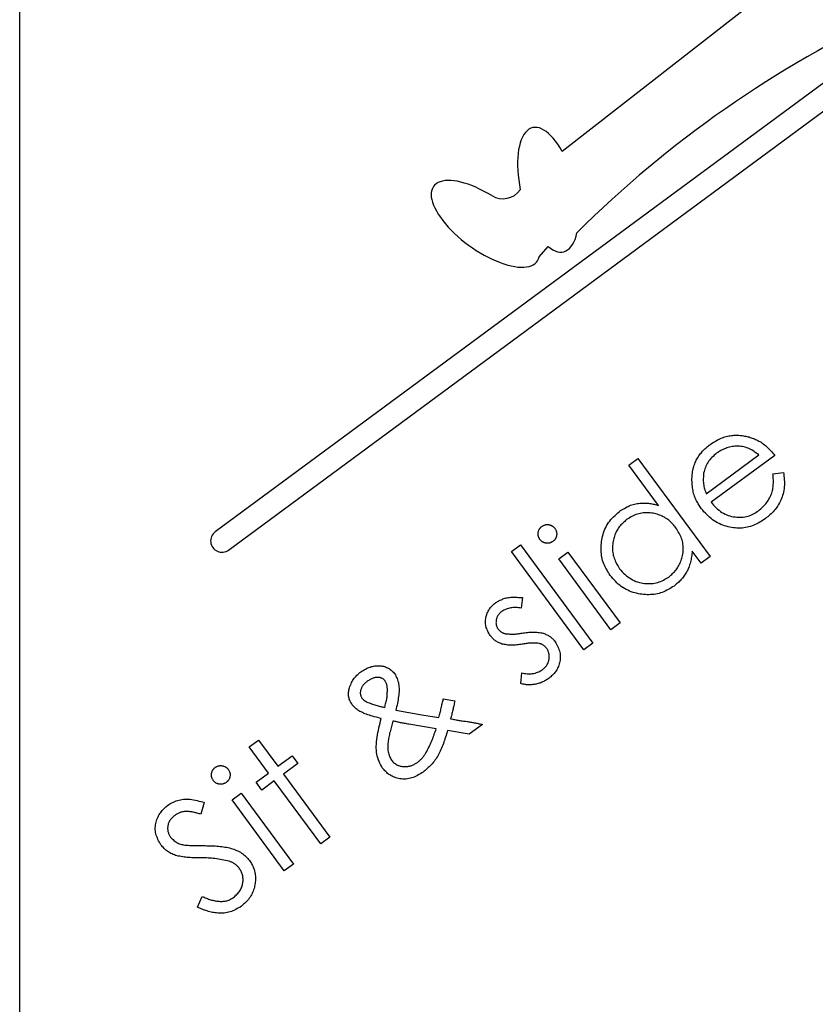
# Model space of a CAD drawing. Extents: x -9730 to 3363, y -2296 to 2168.
# Drawn here: x -424 to -283, y 1296 to 1470 of the extents above; entities that cross this region are included whole.
import ezdxf

# ---------------------------------------------------------------- set-up
doc = ezdxf.new("R2010")
doc.units = 0

msp = doc.modelspace()

# ---------------------------------------------------------------- linework, layer by layer
at = {"color": 7, "linetype": 'Continuous'}
for p, q in [((-193.65, 1523.72), (-389.45, 1379.23)), ((-387.08, 1376.01), (-191.28, 1520.5)), ((-424.08, 817.13), (-424.08, 1492.12)), ((-283.19, 1481.55), (-327.98, 1446.59)), ((-332.07, 1427.95), (-330.49, 1429.8)), ((-316.19, 1391.05), (-314.6, 1392.22)), ((-314.6, 1392.22), (-301.78, 1374.84)), ((-302.48, 1385.97), (-293.14, 1392.86)), ((-290.34, 1392.77), (-301.61, 1384.46)), ((-310.92, 1383.9), (-316.19, 1391.05)), ((-290.65, 1389.48), (-288.77, 1389.76)), ((-336.97, 1375.72), (-335.36, 1376.91)), ((-335.36, 1376.91), (-322.54, 1359.53)), ((-324.15, 1358.34), (-336.97, 1375.72)), ((-328.6, 1374.43), (-326.97, 1375.62)), ((-326.97, 1375.62), (-317.73, 1363.08)), ((-303.37, 1373.66), (-304.96, 1375.82)), ((-301.78, 1374.84), (-303.37, 1373.66)), ((-319.35, 1361.88), (-328.6, 1374.43)), ((-335.01, 1367.57), (-335.26, 1365.73)), ((-317.73, 1363.08), (-319.35, 1361.88)), ((-322.54, 1359.53), (-324.15, 1358.34)), ((-335.33, 1352.34), (-335.16, 1354.24)), ((-349.06, 1349.63), (-347.01, 1349.26)), ((-357.44, 1347.62), (-352.88, 1346.81)), ((-352.88, 1346.81), (-349.82, 1346.35)), ((-350.31, 1344.35), (-355.18, 1345.14)), ((-342.08, 1345.1), (-344.44, 1343.36)), ((-344.44, 1343.36), (-348.29, 1344.02)), ((-383.44, 1341.14), (-381.81, 1342.34)), ((-381.81, 1342.34), (-378.38, 1337.69)), ((-380.01, 1336.49), (-383.44, 1341.14)), ((-378.38, 1337.69), (-375.82, 1339.57)), ((-374.8, 1338.19), (-377.36, 1336.3)), ((-375.82, 1339.57), (-374.8, 1338.19)), ((-382.21, 1334.87), (-380.01, 1336.49)), ((-377.36, 1336.3), (-369.14, 1325.14)), ((-381.19, 1333.48), (-382.21, 1334.87)), ((-378.99, 1335.1), (-381.19, 1333.48)), ((-370.76, 1323.94), (-378.99, 1335.1)), ((-386.46, 1331.73), (-384.84, 1332.92)), ((-384.84, 1332.92), (-375.59, 1320.38)), ((-391.38, 1331.28), (-391.99, 1329.2)), ((-377.21, 1319.19), (-386.46, 1331.73)), ((-369.14, 1325.14), (-370.76, 1323.94)), ((-375.59, 1320.38), (-377.21, 1319.19)), ((-392.58, 1312.72), (-391.78, 1314.65))]:
    msp.add_line(p, q, dxfattribs=at)
for points in [[(-301.8, 1394.7), (-301.58, 1394.84), (-301.37, 1394.97), (-301.15, 1395.11), (-300.94, 1395.24), (-300.72, 1395.37), (-300.5, 1395.5), (-300.28, 1395.61), (-300.06, 1395.72), (-299.83, 1395.81), (-299.61, 1395.9), (-299.38, 1395.98), (-299.15, 1396.05), (-298.92, 1396.11), (-298.69, 1396.17), (-298.46, 1396.21), (-298.24, 1396.25), (-298.01, 1396.29), (-297.79, 1396.31), (-297.57, 1396.33), (-297.35, 1396.34), (-297.13, 1396.35), (-296.91, 1396.34), (-296.7, 1396.34), (-296.49, 1396.32), (-296.28, 1396.3), (-296.08, 1396.27), (-295.88, 1396.24), (-295.67, 1396.2), (-295.48, 1396.16), (-295.28, 1396.12), (-295.08, 1396.08), (-294.88, 1396.04)], [(-294.88, 1396.04), (-294.7, 1395.97), (-294.51, 1395.9), (-294.32, 1395.84), (-294.13, 1395.76), (-293.94, 1395.69), (-293.74, 1395.61), (-293.55, 1395.52), (-293.36, 1395.42), (-293.16, 1395.32), (-292.97, 1395.21), (-292.77, 1395.09), (-292.57, 1394.96), (-292.38, 1394.82), (-292.18, 1394.67), (-291.99, 1394.52), (-291.8, 1394.35), (-291.61, 1394.17), (-291.42, 1393.99), (-291.24, 1393.79), (-291.06, 1393.6), (-290.88, 1393.39), (-290.7, 1393.19), (-290.52, 1392.98), (-290.34, 1392.77)], [(-305.01, 1388.66), (-304.99, 1388.91), (-304.97, 1389.15), (-304.94, 1389.4), (-304.91, 1389.64), (-304.88, 1389.89), (-304.84, 1390.13), (-304.79, 1390.36), (-304.73, 1390.6), (-304.67, 1390.83), (-304.6, 1391.05), (-304.52, 1391.27), (-304.43, 1391.49), (-304.33, 1391.7), (-304.23, 1391.9), (-304.13, 1392.1), (-304.02, 1392.29), (-303.9, 1392.48), (-303.78, 1392.67), (-303.66, 1392.85), (-303.53, 1393.02), (-303.4, 1393.18), (-303.26, 1393.34), (-303.13, 1393.5), (-302.99, 1393.65), (-302.84, 1393.79), (-302.7, 1393.93), (-302.55, 1394.07), (-302.4, 1394.2), (-302.25, 1394.32), (-302.1, 1394.45), (-301.95, 1394.57), (-301.8, 1394.7)], [(-293.14, 1392.86), (-293.37, 1393.03), (-293.61, 1393.19), (-293.84, 1393.36), (-294.07, 1393.52), (-294.31, 1393.67), (-294.55, 1393.8), (-294.8, 1393.93), (-295.05, 1394.04), (-295.3, 1394.14), (-295.56, 1394.21), (-295.82, 1394.28), (-296.08, 1394.33), (-296.34, 1394.36), (-296.61, 1394.38), (-296.87, 1394.39), (-297.13, 1394.39), (-297.38, 1394.38), (-297.63, 1394.36), (-297.88, 1394.32), (-298.12, 1394.28), (-298.36, 1394.23), (-298.59, 1394.17), (-298.81, 1394.1), (-299.03, 1394.02), (-299.25, 1393.93), (-299.46, 1393.84), (-299.66, 1393.73), (-299.86, 1393.63), (-300.06, 1393.52), (-300.25, 1393.4), (-300.44, 1393.29), (-300.63, 1393.17)], [(-300.63, 1393.17), (-300.85, 1392.98), (-301.06, 1392.79), (-301.26, 1392.6), (-301.46, 1392.4), (-301.66, 1392.2), (-301.84, 1392), (-302, 1391.79), (-302.15, 1391.57), (-302.29, 1391.35), (-302.41, 1391.12), (-302.52, 1390.88), (-302.61, 1390.64), (-302.7, 1390.39), (-302.78, 1390.15), (-302.85, 1389.9), (-302.93, 1389.65)], [(-303.34, 1383.33), (-303.45, 1383.49), (-303.56, 1383.66), (-303.67, 1383.83), (-303.78, 1384), (-303.88, 1384.18), (-303.99, 1384.36), (-304.09, 1384.54), (-304.19, 1384.73), (-304.29, 1384.93), (-304.38, 1385.14), (-304.47, 1385.35), (-304.55, 1385.57), (-304.63, 1385.8), (-304.7, 1386.03), (-304.76, 1386.27), (-304.81, 1386.52), (-304.86, 1386.77), (-304.89, 1387.03), (-304.92, 1387.29), (-304.95, 1387.56), (-304.97, 1387.83), (-304.99, 1388.11), (-305, 1388.38), (-305.01, 1388.66)], [(-302.93, 1389.65), (-302.95, 1389.4), (-302.96, 1389.16), (-302.98, 1388.91), (-302.99, 1388.67), (-302.99, 1388.43), (-302.99, 1388.19), (-302.97, 1387.96), (-302.95, 1387.72), (-302.92, 1387.5), (-302.87, 1387.27), (-302.82, 1387.05), (-302.76, 1386.83), (-302.7, 1386.61), (-302.63, 1386.4), (-302.56, 1386.18), (-302.48, 1385.97)], [(-293.21, 1382.95), (-293.02, 1383.12), (-292.83, 1383.3), (-292.64, 1383.47), (-292.45, 1383.65), (-292.27, 1383.83), (-292.1, 1384.01), (-291.93, 1384.2), (-291.77, 1384.39), (-291.63, 1384.59), (-291.49, 1384.8), (-291.36, 1385), (-291.24, 1385.22), (-291.13, 1385.43), (-291.04, 1385.65), (-290.95, 1385.87), (-290.87, 1386.09), (-290.81, 1386.31), (-290.75, 1386.53), (-290.7, 1386.75), (-290.66, 1386.97), (-290.63, 1387.18), (-290.61, 1387.4), (-290.59, 1387.62), (-290.58, 1387.83), (-290.58, 1388.04), (-290.58, 1388.25), (-290.58, 1388.46), (-290.59, 1388.66), (-290.6, 1388.87), (-290.62, 1389.07), (-290.63, 1389.27), (-290.65, 1389.48)], [(-288.77, 1389.76), (-288.73, 1389.44), (-288.7, 1389.11), (-288.67, 1388.79), (-288.64, 1388.47), (-288.63, 1388.15), (-288.62, 1387.83), (-288.63, 1387.51), (-288.64, 1387.2), (-288.68, 1386.89), (-288.72, 1386.58), (-288.78, 1386.28), (-288.86, 1385.99), (-288.94, 1385.69), (-289.04, 1385.41), (-289.14, 1385.13), (-289.26, 1384.86), (-289.38, 1384.6), (-289.51, 1384.34), (-289.65, 1384.09), (-289.8, 1383.85), (-289.95, 1383.62), (-290.11, 1383.4), (-290.28, 1383.18), (-290.45, 1382.98), (-290.63, 1382.78), (-290.81, 1382.6), (-291, 1382.42), (-291.19, 1382.24), (-291.39, 1382.07), (-291.58, 1381.9), (-291.78, 1381.74), (-291.98, 1381.58)], [(-317.85, 1382.85), (-317.64, 1382.99), (-317.42, 1383.12), (-317.2, 1383.26), (-316.98, 1383.39), (-316.77, 1383.51), (-316.54, 1383.63), (-316.32, 1383.74), (-316.1, 1383.84), (-315.87, 1383.93), (-315.64, 1384.01), (-315.41, 1384.08), (-315.18, 1384.14), (-314.95, 1384.19), (-314.72, 1384.23), (-314.49, 1384.26), (-314.26, 1384.29), (-314.03, 1384.31), (-313.8, 1384.32), (-313.58, 1384.33), (-313.36, 1384.33), (-313.14, 1384.32), (-312.93, 1384.31), (-312.72, 1384.29), (-312.51, 1384.26), (-312.3, 1384.23), (-312.1, 1384.19), (-311.9, 1384.15), (-311.7, 1384.11), (-311.5, 1384.06), (-311.31, 1384.01), (-311.11, 1383.95), (-310.92, 1383.9)], [(-291.98, 1381.58), (-292.23, 1381.41), (-292.49, 1381.25), (-292.74, 1381.09), (-293, 1380.94), (-293.26, 1380.79), (-293.52, 1380.65), (-293.79, 1380.51), (-294.06, 1380.39), (-294.34, 1380.28), (-294.62, 1380.19), (-294.91, 1380.1), (-295.21, 1380.03), (-295.51, 1379.97), (-295.81, 1379.93), (-296.11, 1379.89), (-296.42, 1379.88), (-296.73, 1379.87), (-297.04, 1379.89), (-297.35, 1379.91), (-297.67, 1379.95), (-297.98, 1380), (-298.3, 1380.06), (-298.61, 1380.14), (-298.93, 1380.22), (-299.24, 1380.32), (-299.56, 1380.43), (-299.87, 1380.55), (-300.18, 1380.69), (-300.48, 1380.84), (-300.77, 1381), (-301.06, 1381.18), (-301.34, 1381.37), (-301.61, 1381.58), (-301.88, 1381.81), (-302.13, 1382.04), (-302.38, 1382.29), (-302.62, 1382.54), (-302.87, 1382.8), (-303.1, 1383.06), (-303.34, 1383.33)], [(-301.61, 1384.46), (-301.39, 1384.21), (-301.16, 1383.96), (-300.93, 1383.72), (-300.69, 1383.49), (-300.45, 1383.27), (-300.21, 1383.06), (-299.95, 1382.86), (-299.69, 1382.68), (-299.42, 1382.52), (-299.14, 1382.37), (-298.85, 1382.25), (-298.56, 1382.14), (-298.27, 1382.04), (-297.97, 1381.97), (-297.67, 1381.91), (-297.37, 1381.86), (-297.07, 1381.83), (-296.78, 1381.81), (-296.48, 1381.81), (-296.2, 1381.82), (-295.91, 1381.84), (-295.64, 1381.89), (-295.37, 1381.94), (-295.1, 1382.01), (-294.85, 1382.09), (-294.6, 1382.19), (-294.36, 1382.3), (-294.12, 1382.42), (-293.89, 1382.55), (-293.66, 1382.68), (-293.44, 1382.81), (-293.21, 1382.95)], [(-319.49, 1371.51), (-319.65, 1371.76), (-319.81, 1372.02), (-319.96, 1372.27), (-320.11, 1372.53), (-320.26, 1372.79), (-320.39, 1373.05), (-320.51, 1373.32), (-320.63, 1373.59), (-320.73, 1373.87), (-320.82, 1374.15), (-320.89, 1374.44), (-320.95, 1374.73), (-321, 1375.03), (-321.04, 1375.33), (-321.07, 1375.63), (-321.09, 1375.94), (-321.1, 1376.24), (-321.09, 1376.55), (-321.08, 1376.86), (-321.05, 1377.17), (-321.01, 1377.49), (-320.96, 1377.8), (-320.9, 1378.12), (-320.83, 1378.43), (-320.75, 1378.75), (-320.65, 1379.06), (-320.54, 1379.38), (-320.42, 1379.69), (-320.28, 1379.99), (-320.13, 1380.29), (-319.96, 1380.58), (-319.78, 1380.86), (-319.57, 1381.13), (-319.36, 1381.4), (-319.13, 1381.65), (-318.88, 1381.9), (-318.63, 1382.14), (-318.38, 1382.38), (-318.12, 1382.61), (-317.85, 1382.85)], [(-307.85, 1379.94), (-307.99, 1380.12), (-308.14, 1380.3), (-308.3, 1380.47), (-308.45, 1380.64), (-308.61, 1380.81), (-308.77, 1380.97), (-308.94, 1381.13), (-309.11, 1381.28), (-309.29, 1381.42), (-309.48, 1381.55), (-309.67, 1381.68), (-309.87, 1381.8), (-310.08, 1381.91), (-310.29, 1382.01), (-310.5, 1382.11), (-310.72, 1382.19), (-310.95, 1382.27), (-311.18, 1382.34), (-311.41, 1382.41), (-311.65, 1382.46), (-311.89, 1382.51), (-312.13, 1382.55), (-312.38, 1382.58), (-312.63, 1382.6), (-312.88, 1382.61), (-313.14, 1382.61), (-313.39, 1382.6), (-313.65, 1382.58), (-313.91, 1382.55), (-314.16, 1382.5), (-314.42, 1382.44), (-314.67, 1382.37), (-314.92, 1382.28), (-315.16, 1382.18), (-315.4, 1382.06), (-315.64, 1381.94), (-315.87, 1381.81), (-316.11, 1381.67), (-316.34, 1381.53), (-316.58, 1381.39)], [(-331.93, 1377.87), (-331.98, 1377.95), (-332.02, 1378.03), (-332.07, 1378.11), (-332.11, 1378.19), (-332.14, 1378.28), (-332.18, 1378.36), (-332.21, 1378.44), (-332.23, 1378.52), (-332.25, 1378.61), (-332.26, 1378.69), (-332.26, 1378.78), (-332.26, 1378.86), (-332.26, 1378.95), (-332.25, 1379.03), (-332.24, 1379.11), (-332.23, 1379.19), (-332.21, 1379.27), (-332.19, 1379.35), (-332.16, 1379.43), (-332.13, 1379.5), (-332.1, 1379.57), (-332.07, 1379.64), (-332.03, 1379.7), (-331.99, 1379.77), (-331.95, 1379.83), (-331.91, 1379.88), (-331.86, 1379.94), (-331.81, 1379.99), (-331.76, 1380.04), (-331.71, 1380.09), (-331.65, 1380.14), (-331.6, 1380.19)], [(-331.6, 1380.19), (-331.52, 1380.23), (-331.44, 1380.28), (-331.36, 1380.32), (-331.28, 1380.36), (-331.19, 1380.4), (-331.11, 1380.43), (-331.03, 1380.46), (-330.94, 1380.48), (-330.86, 1380.5), (-330.77, 1380.51), (-330.69, 1380.51), (-330.6, 1380.51), (-330.52, 1380.51), (-330.43, 1380.5), (-330.35, 1380.49), (-330.27, 1380.47), (-330.19, 1380.45), (-330.11, 1380.43), (-330.03, 1380.41), (-329.96, 1380.38), (-329.89, 1380.35), (-329.82, 1380.32), (-329.75, 1380.28), (-329.69, 1380.24), (-329.63, 1380.2), (-329.57, 1380.15), (-329.52, 1380.1), (-329.47, 1380.05), (-329.42, 1380), (-329.37, 1379.95), (-329.32, 1379.89), (-329.27, 1379.84)], [(-329.27, 1379.84), (-329.23, 1379.76), (-329.18, 1379.68), (-329.14, 1379.6), (-329.1, 1379.51), (-329.06, 1379.43), (-329.03, 1379.35), (-329, 1379.27), (-328.98, 1379.18), (-328.97, 1379.1), (-328.96, 1379.01), (-328.95, 1378.93), (-328.95, 1378.84), (-328.96, 1378.76), (-328.97, 1378.68), (-328.98, 1378.59), (-329, 1378.51), (-329.02, 1378.43), (-329.04, 1378.35), (-329.06, 1378.28), (-329.09, 1378.2), (-329.12, 1378.13), (-329.16, 1378.07), (-329.19, 1378), (-329.23, 1377.94), (-329.28, 1377.88), (-329.32, 1377.82), (-329.37, 1377.77), (-329.42, 1377.72), (-329.47, 1377.67), (-329.53, 1377.62), (-329.58, 1377.57), (-329.64, 1377.52)], [(-316.58, 1381.39), (-316.75, 1381.23), (-316.92, 1381.08), (-317.09, 1380.93), (-317.26, 1380.77), (-317.42, 1380.61), (-317.58, 1380.45), (-317.73, 1380.28), (-317.87, 1380.1), (-318.01, 1379.92), (-318.14, 1379.73), (-318.26, 1379.54), (-318.37, 1379.33), (-318.47, 1379.13), (-318.57, 1378.92), (-318.65, 1378.7), (-318.73, 1378.48), (-318.81, 1378.25), (-318.87, 1378.02), (-318.92, 1377.79), (-318.97, 1377.55), (-319.01, 1377.31), (-319.04, 1377.07), (-319.06, 1376.82), (-319.07, 1376.58), (-319.07, 1376.32), (-319.07, 1376.07), (-319.05, 1375.82), (-319.02, 1375.56), (-318.98, 1375.31), (-318.93, 1375.06), (-318.86, 1374.8), (-318.78, 1374.56), (-318.69, 1374.31), (-318.59, 1374.07), (-318.48, 1373.83), (-318.36, 1373.59), (-318.23, 1373.36), (-318.1, 1373.12), (-317.96, 1372.89), (-317.83, 1372.65)], [(-309.11, 1371.22), (-308.93, 1371.37), (-308.76, 1371.53), (-308.59, 1371.68), (-308.42, 1371.84), (-308.26, 1372), (-308.1, 1372.16), (-307.95, 1372.33), (-307.8, 1372.51), (-307.67, 1372.69), (-307.54, 1372.88), (-307.42, 1373.08), (-307.3, 1373.28), (-307.2, 1373.48), (-307.1, 1373.69), (-307.01, 1373.91), (-306.92, 1374.13), (-306.85, 1374.36), (-306.78, 1374.59), (-306.72, 1374.82), (-306.66, 1375.05), (-306.62, 1375.29), (-306.58, 1375.54), (-306.56, 1375.78), (-306.54, 1376.03), (-306.54, 1376.28), (-306.55, 1376.54), (-306.57, 1376.79), (-306.6, 1377.05), (-306.64, 1377.3), (-306.7, 1377.56), (-306.76, 1377.81), (-306.85, 1378.06), (-306.94, 1378.3), (-307.05, 1378.54), (-307.17, 1378.78), (-307.29, 1379.02), (-307.42, 1379.25), (-307.56, 1379.48), (-307.7, 1379.71), (-307.85, 1379.94)], [(-329.64, 1377.52), (-329.72, 1377.48), (-329.8, 1377.43), (-329.88, 1377.39), (-329.96, 1377.35), (-330.04, 1377.32), (-330.12, 1377.28), (-330.2, 1377.25), (-330.28, 1377.23), (-330.37, 1377.22), (-330.45, 1377.2), (-330.54, 1377.2), (-330.62, 1377.2), (-330.7, 1377.2), (-330.79, 1377.21), (-330.87, 1377.23), (-330.95, 1377.24), (-331.03, 1377.26), (-331.11, 1377.28), (-331.18, 1377.31), (-331.25, 1377.34), (-331.32, 1377.37), (-331.39, 1377.4), (-331.46, 1377.44), (-331.52, 1377.48), (-331.58, 1377.52), (-331.63, 1377.57), (-331.69, 1377.61), (-331.74, 1377.66), (-331.79, 1377.72), (-331.84, 1377.77), (-331.89, 1377.82), (-331.93, 1377.87)], [(-304.96, 1375.82), (-304.99, 1375.57), (-305.02, 1375.31), (-305.05, 1375.06), (-305.08, 1374.82), (-305.12, 1374.57), (-305.16, 1374.33), (-305.21, 1374.08), (-305.27, 1373.85), (-305.33, 1373.61), (-305.41, 1373.39), (-305.48, 1373.16), (-305.57, 1372.94), (-305.66, 1372.73), (-305.76, 1372.51), (-305.86, 1372.31), (-305.97, 1372.11), (-306.08, 1371.91), (-306.2, 1371.72), (-306.32, 1371.54), (-306.44, 1371.36), (-306.57, 1371.19), (-306.7, 1371.02), (-306.84, 1370.86), (-306.98, 1370.7), (-307.12, 1370.55), (-307.27, 1370.41), (-307.41, 1370.27), (-307.56, 1370.14), (-307.72, 1370.01), (-307.87, 1369.88), (-308.02, 1369.75), (-308.18, 1369.63)], [(-308.18, 1369.63), (-308.43, 1369.47), (-308.69, 1369.31), (-308.94, 1369.16), (-309.2, 1369.01), (-309.46, 1368.87), (-309.73, 1368.74), (-310, 1368.62), (-310.27, 1368.51), (-310.55, 1368.41), (-310.84, 1368.33), (-311.13, 1368.26), (-311.42, 1368.2), (-311.72, 1368.15), (-312.02, 1368.12), (-312.32, 1368.1), (-312.63, 1368.09), (-312.94, 1368.09), (-313.25, 1368.1), (-313.56, 1368.13), (-313.87, 1368.16), (-314.18, 1368.21), (-314.5, 1368.27), (-314.81, 1368.34), (-315.12, 1368.42), (-315.44, 1368.51), (-315.75, 1368.62), (-316.06, 1368.74), (-316.37, 1368.87), (-316.67, 1369.02), (-316.96, 1369.18), (-317.25, 1369.36), (-317.53, 1369.55), (-317.8, 1369.76), (-318.06, 1369.98), (-318.31, 1370.22), (-318.55, 1370.47), (-318.79, 1370.72), (-319.03, 1370.98), (-319.26, 1371.24), (-319.49, 1371.51)], [(-317.83, 1372.65), (-317.59, 1372.41), (-317.35, 1372.16), (-317.1, 1371.92), (-316.85, 1371.69), (-316.6, 1371.46), (-316.34, 1371.25), (-316.08, 1371.06), (-315.8, 1370.88), (-315.52, 1370.72), (-315.23, 1370.58), (-314.93, 1370.45), (-314.63, 1370.35), (-314.32, 1370.26), (-314.01, 1370.19), (-313.7, 1370.13), (-313.4, 1370.09), (-313.09, 1370.06), (-312.78, 1370.05), (-312.48, 1370.05), (-312.19, 1370.07), (-311.9, 1370.1), (-311.61, 1370.14), (-311.34, 1370.2), (-311.06, 1370.27), (-310.8, 1370.36), (-310.55, 1370.46), (-310.3, 1370.57), (-310.05, 1370.69), (-309.81, 1370.82), (-309.57, 1370.95), (-309.34, 1371.08), (-309.11, 1371.22)], [(-339.74, 1366.7), (-339.59, 1366.79), (-339.44, 1366.87), (-339.29, 1366.96), (-339.14, 1367.04), (-338.98, 1367.12), (-338.82, 1367.2), (-338.65, 1367.27), (-338.48, 1367.34), (-338.3, 1367.4), (-338.11, 1367.46), (-337.92, 1367.51), (-337.72, 1367.55), (-337.51, 1367.58), (-337.3, 1367.61), (-337.09, 1367.63), (-336.87, 1367.65), (-336.65, 1367.65), (-336.42, 1367.65), (-336.19, 1367.65), (-335.96, 1367.64), (-335.72, 1367.62), (-335.49, 1367.61), (-335.25, 1367.59), (-335.01, 1367.57)], [(-340.73, 1360.84), (-340.85, 1361.05), (-340.96, 1361.25), (-341.08, 1361.45), (-341.18, 1361.66), (-341.28, 1361.87), (-341.36, 1362.08), (-341.44, 1362.29), (-341.5, 1362.5), (-341.54, 1362.71), (-341.57, 1362.93), (-341.58, 1363.15), (-341.58, 1363.37), (-341.56, 1363.58), (-341.54, 1363.8), (-341.5, 1364.01), (-341.45, 1364.22), (-341.4, 1364.42), (-341.33, 1364.61), (-341.26, 1364.8), (-341.18, 1364.99), (-341.1, 1365.17), (-341, 1365.34), (-340.9, 1365.5), (-340.79, 1365.66), (-340.67, 1365.8), (-340.55, 1365.94), (-340.43, 1366.08), (-340.29, 1366.21), (-340.16, 1366.33), (-340.02, 1366.46), (-339.88, 1366.58), (-339.74, 1366.7)], [(-338.71, 1365.13), (-338.8, 1365.04), (-338.89, 1364.96), (-338.98, 1364.87), (-339.07, 1364.79), (-339.15, 1364.7), (-339.23, 1364.6), (-339.3, 1364.51), (-339.37, 1364.41), (-339.43, 1364.31), (-339.48, 1364.21), (-339.53, 1364.1), (-339.57, 1364), (-339.61, 1363.89), (-339.64, 1363.78), (-339.66, 1363.66), (-339.68, 1363.55), (-339.7, 1363.44), (-339.71, 1363.33), (-339.71, 1363.22), (-339.72, 1363.12), (-339.71, 1363.01), (-339.7, 1362.91), (-339.69, 1362.81), (-339.66, 1362.71), (-339.64, 1362.61), (-339.6, 1362.52), (-339.57, 1362.43), (-339.53, 1362.34), (-339.48, 1362.25), (-339.43, 1362.17), (-339.39, 1362.08), (-339.34, 1361.99)], [(-335.26, 1365.73), (-335.49, 1365.76), (-335.73, 1365.78), (-335.97, 1365.8), (-336.2, 1365.81), (-336.43, 1365.81), (-336.66, 1365.81), (-336.88, 1365.79), (-337.1, 1365.76), (-337.31, 1365.72), (-337.52, 1365.66), (-337.72, 1365.59), (-337.92, 1365.51), (-338.12, 1365.42), (-338.32, 1365.33), (-338.51, 1365.23), (-338.71, 1365.13)], [(-338.68, 1359.35), (-338.84, 1359.42), (-338.99, 1359.48), (-339.15, 1359.55), (-339.3, 1359.62), (-339.45, 1359.7), (-339.59, 1359.78), (-339.73, 1359.86), (-339.86, 1359.95), (-339.98, 1360.05), (-340.1, 1360.15), (-340.21, 1360.26), (-340.32, 1360.37), (-340.43, 1360.49), (-340.53, 1360.6), (-340.63, 1360.72), (-340.73, 1360.84)], [(-339.34, 1361.99), (-339.26, 1361.92), (-339.19, 1361.85), (-339.12, 1361.77), (-339.04, 1361.7), (-338.97, 1361.63), (-338.89, 1361.57), (-338.81, 1361.51), (-338.73, 1361.46), (-338.65, 1361.41), (-338.56, 1361.36), (-338.47, 1361.33), (-338.39, 1361.29), (-338.3, 1361.26), (-338.21, 1361.23), (-338.11, 1361.2), (-338.02, 1361.17)], [(-338.02, 1361.17), (-337.83, 1361.16), (-337.64, 1361.14), (-337.45, 1361.13), (-337.26, 1361.12), (-337.07, 1361.11), (-336.89, 1361.1), (-336.7, 1361.1), (-336.52, 1361.1), (-336.34, 1361.11), (-336.16, 1361.13), (-335.98, 1361.15), (-335.8, 1361.17), (-335.63, 1361.19), (-335.45, 1361.22), (-335.28, 1361.25), (-335.1, 1361.27)], [(-335.1, 1361.27), (-334.86, 1361.31), (-334.61, 1361.35), (-334.37, 1361.38), (-334.13, 1361.41), (-333.88, 1361.43), (-333.64, 1361.45), (-333.4, 1361.47), (-333.17, 1361.47), (-332.93, 1361.47), (-332.7, 1361.45), (-332.47, 1361.43), (-332.24, 1361.41), (-332.01, 1361.38), (-331.79, 1361.35), (-331.56, 1361.31), (-331.34, 1361.27)], [(-331.34, 1361.27), (-331.18, 1361.21), (-331.02, 1361.14), (-330.86, 1361.07), (-330.71, 1361), (-330.56, 1360.93), (-330.41, 1360.85), (-330.27, 1360.76), (-330.14, 1360.67), (-330.01, 1360.57), (-329.89, 1360.47), (-329.77, 1360.36), (-329.66, 1360.25), (-329.55, 1360.13), (-329.45, 1360.01), (-329.35, 1359.89), (-329.24, 1359.77)], [(-335.1, 1359.32), (-335.33, 1359.28), (-335.57, 1359.25), (-335.8, 1359.22), (-336.03, 1359.19), (-336.26, 1359.16), (-336.49, 1359.15), (-336.72, 1359.14), (-336.94, 1359.13), (-337.17, 1359.14), (-337.39, 1359.15), (-337.61, 1359.18), (-337.82, 1359.2), (-338.04, 1359.24), (-338.25, 1359.27), (-338.47, 1359.31), (-338.68, 1359.35)], [(-332.09, 1359.47), (-332.28, 1359.48), (-332.48, 1359.49), (-332.68, 1359.5), (-332.87, 1359.51), (-333.07, 1359.51), (-333.26, 1359.51), (-333.45, 1359.51), (-333.64, 1359.5), (-333.83, 1359.49), (-334.01, 1359.48), (-334.2, 1359.46), (-334.38, 1359.43), (-334.56, 1359.41), (-334.74, 1359.38), (-334.92, 1359.35), (-335.1, 1359.32)], [(-330.73, 1358.57), (-330.81, 1358.65), (-330.88, 1358.74), (-330.95, 1358.81), (-331.03, 1358.89), (-331.11, 1358.97), (-331.18, 1359.03), (-331.26, 1359.1), (-331.35, 1359.16), (-331.43, 1359.21), (-331.52, 1359.26), (-331.61, 1359.3), (-331.71, 1359.34), (-331.8, 1359.38), (-331.89, 1359.41), (-331.99, 1359.44), (-332.09, 1359.47)], [(-329.24, 1359.77), (-329.12, 1359.55), (-328.99, 1359.32), (-328.87, 1359.09), (-328.76, 1358.87), (-328.65, 1358.64), (-328.56, 1358.41), (-328.48, 1358.17), (-328.41, 1357.94), (-328.37, 1357.7), (-328.34, 1357.46), (-328.32, 1357.22), (-328.33, 1356.98), (-328.34, 1356.74), (-328.37, 1356.51), (-328.41, 1356.27), (-328.46, 1356.04), (-328.52, 1355.82), (-328.58, 1355.6), (-328.66, 1355.39), (-328.75, 1355.19), (-328.84, 1354.99), (-328.94, 1354.8), (-329.05, 1354.62), (-329.17, 1354.45), (-329.3, 1354.28), (-329.43, 1354.13), (-329.57, 1353.98), (-329.71, 1353.83), (-329.86, 1353.69), (-330.01, 1353.56), (-330.16, 1353.42), (-330.32, 1353.29)], [(-331.52, 1354.77), (-331.4, 1354.87), (-331.29, 1354.97), (-331.18, 1355.07), (-331.07, 1355.18), (-330.97, 1355.29), (-330.87, 1355.4), (-330.78, 1355.51), (-330.7, 1355.63), (-330.63, 1355.75), (-330.56, 1355.88), (-330.5, 1356), (-330.45, 1356.14), (-330.41, 1356.27), (-330.37, 1356.4), (-330.34, 1356.54), (-330.32, 1356.67), (-330.3, 1356.81), (-330.28, 1356.94), (-330.27, 1357.08), (-330.27, 1357.21), (-330.28, 1357.33), (-330.29, 1357.46), (-330.31, 1357.58), (-330.33, 1357.7), (-330.37, 1357.82), (-330.41, 1357.93), (-330.45, 1358.04), (-330.5, 1358.15), (-330.56, 1358.26), (-330.61, 1358.36), (-330.67, 1358.47), (-330.73, 1358.57)], [(-363.65, 1354.43), (-363.45, 1354.55), (-363.25, 1354.67), (-363.05, 1354.79), (-362.84, 1354.9), (-362.64, 1355.01), (-362.43, 1355.11), (-362.22, 1355.2), (-362.01, 1355.28), (-361.8, 1355.35), (-361.58, 1355.4), (-361.37, 1355.45), (-361.15, 1355.48), (-360.93, 1355.5), (-360.72, 1355.51), (-360.5, 1355.51), (-360.29, 1355.5), (-360.08, 1355.48), (-359.87, 1355.45), (-359.67, 1355.41), (-359.48, 1355.36), (-359.29, 1355.29), (-359.1, 1355.22), (-358.93, 1355.14), (-358.76, 1355.05), (-358.6, 1354.95), (-358.44, 1354.84), (-358.3, 1354.72), (-358.16, 1354.6), (-358.02, 1354.47), (-357.89, 1354.34), (-357.76, 1354.21), (-357.63, 1354.08)], [(-365.75, 1351.39), (-365.67, 1351.62), (-365.58, 1351.85), (-365.49, 1352.08), (-365.39, 1352.31), (-365.29, 1352.53), (-365.19, 1352.74), (-365.07, 1352.95), (-364.95, 1353.14), (-364.81, 1353.33), (-364.66, 1353.5), (-364.51, 1353.67), (-364.34, 1353.83), (-364.18, 1353.98), (-364, 1354.13), (-363.83, 1354.28), (-363.65, 1354.43)], [(-357.63, 1354.08), (-357.53, 1353.87), (-357.43, 1353.65), (-357.33, 1353.44), (-357.24, 1353.22), (-357.15, 1353), (-357.08, 1352.77), (-357.01, 1352.53), (-356.96, 1352.29), (-356.92, 1352.04), (-356.9, 1351.78), (-356.88, 1351.51), (-356.88, 1351.24), (-356.89, 1350.96), (-356.91, 1350.67), (-356.94, 1350.38), (-356.97, 1350.08), (-357.02, 1349.78), (-357.07, 1349.48), (-357.12, 1349.17), (-357.18, 1348.86), (-357.24, 1348.55), (-357.31, 1348.24), (-357.37, 1347.93), (-357.44, 1347.62)], [(-335.16, 1354.24), (-334.91, 1354.19), (-334.66, 1354.16), (-334.42, 1354.12), (-334.17, 1354.1), (-333.93, 1354.08), (-333.69, 1354.07), (-333.45, 1354.08), (-333.22, 1354.11), (-333, 1354.15), (-332.78, 1354.21), (-332.56, 1354.28), (-332.35, 1354.36), (-332.14, 1354.45), (-331.93, 1354.55), (-331.72, 1354.66), (-331.52, 1354.77)], [(-362.52, 1352.75), (-362.62, 1352.67), (-362.71, 1352.59), (-362.8, 1352.52), (-362.89, 1352.44), (-362.98, 1352.35), (-363.06, 1352.27), (-363.14, 1352.19), (-363.22, 1352.1), (-363.29, 1352.01), (-363.35, 1351.91), (-363.41, 1351.82), (-363.47, 1351.72), (-363.52, 1351.62), (-363.56, 1351.52), (-363.6, 1351.41), (-363.64, 1351.31), (-363.67, 1351.21), (-363.7, 1351.1), (-363.72, 1351), (-363.74, 1350.89), (-363.75, 1350.79), (-363.75, 1350.69), (-363.75, 1350.59), (-363.74, 1350.49), (-363.72, 1350.4), (-363.7, 1350.3), (-363.67, 1350.21), (-363.63, 1350.12), (-363.59, 1350.04), (-363.55, 1349.95), (-363.51, 1349.86), (-363.47, 1349.78)], [(-359.37, 1352.85), (-359.43, 1352.91), (-359.49, 1352.97), (-359.55, 1353.02), (-359.61, 1353.08), (-359.67, 1353.13), (-359.73, 1353.18), (-359.8, 1353.23), (-359.87, 1353.27), (-359.94, 1353.3), (-360.01, 1353.33), (-360.09, 1353.36), (-360.17, 1353.38), (-360.26, 1353.4), (-360.35, 1353.41), (-360.45, 1353.42), (-360.54, 1353.43), (-360.65, 1353.44), (-360.75, 1353.44), (-360.87, 1353.43), (-360.98, 1353.42), (-361.1, 1353.41), (-361.22, 1353.38), (-361.34, 1353.35), (-361.47, 1353.31), (-361.6, 1353.26), (-361.72, 1353.21), (-361.86, 1353.14), (-361.99, 1353.07), (-362.12, 1352.99), (-362.25, 1352.92), (-362.39, 1352.83), (-362.52, 1352.75)], [(-358.95, 1351.36), (-358.96, 1351.46), (-358.97, 1351.57), (-358.98, 1351.67), (-358.99, 1351.77), (-359, 1351.87), (-359.02, 1351.97), (-359.04, 1352.06), (-359.06, 1352.16), (-359.09, 1352.25), (-359.12, 1352.34), (-359.16, 1352.43), (-359.2, 1352.51), (-359.24, 1352.6), (-359.28, 1352.68), (-359.33, 1352.76), (-359.37, 1352.85)], [(-330.32, 1353.29), (-330.47, 1353.19), (-330.63, 1353.09), (-330.79, 1353), (-330.95, 1352.9), (-331.1, 1352.81), (-331.26, 1352.73), (-331.42, 1352.64), (-331.59, 1352.57), (-331.75, 1352.5), (-331.91, 1352.44), (-332.08, 1352.39), (-332.24, 1352.34), (-332.41, 1352.3), (-332.58, 1352.26), (-332.74, 1352.23), (-332.91, 1352.2), (-333.07, 1352.18), (-333.23, 1352.16), (-333.39, 1352.15), (-333.55, 1352.14), (-333.71, 1352.13), (-333.86, 1352.13), (-334.02, 1352.13), (-334.17, 1352.14), (-334.32, 1352.15), (-334.47, 1352.17), (-334.61, 1352.19), (-334.76, 1352.22), (-334.9, 1352.24), (-335.04, 1352.27), (-335.19, 1352.3), (-335.33, 1352.34)], [(-365.18, 1348.57), (-365.28, 1348.74), (-365.37, 1348.91), (-365.47, 1349.08), (-365.55, 1349.26), (-365.63, 1349.43), (-365.7, 1349.61), (-365.75, 1349.78), (-365.8, 1349.96), (-365.83, 1350.13), (-365.84, 1350.31), (-365.84, 1350.49), (-365.84, 1350.67), (-365.82, 1350.85), (-365.8, 1351.03), (-365.78, 1351.21), (-365.75, 1351.39)], [(-359.42, 1348.11), (-359.37, 1348.32), (-359.32, 1348.53), (-359.26, 1348.73), (-359.21, 1348.94), (-359.17, 1349.15), (-359.12, 1349.35), (-359.08, 1349.56), (-359.05, 1349.76), (-359.02, 1349.96), (-359, 1350.17), (-358.99, 1350.37), (-358.97, 1350.57), (-358.97, 1350.76), (-358.96, 1350.96), (-358.95, 1351.16), (-358.95, 1351.36)], [(-360.04, 1346.17), (-360.35, 1346.24), (-360.66, 1346.32), (-360.97, 1346.4), (-361.28, 1346.48), (-361.58, 1346.56), (-361.87, 1346.65), (-362.15, 1346.73), (-362.42, 1346.82), (-362.68, 1346.91), (-362.93, 1347.01), (-363.17, 1347.11), (-363.39, 1347.21), (-363.61, 1347.32), (-363.81, 1347.42), (-363.99, 1347.53), (-364.16, 1347.64), (-364.32, 1347.76), (-364.47, 1347.87), (-364.6, 1347.98), (-364.73, 1348.1), (-364.85, 1348.21), (-364.96, 1348.33), (-365.07, 1348.45), (-365.18, 1348.57)], [(-363.47, 1349.78), (-363.42, 1349.72), (-363.37, 1349.67), (-363.32, 1349.61), (-363.27, 1349.56), (-363.22, 1349.51), (-363.17, 1349.46), (-363.12, 1349.41), (-363.06, 1349.36), (-363.01, 1349.32), (-362.95, 1349.28), (-362.89, 1349.25), (-362.84, 1349.21), (-362.78, 1349.18), (-362.72, 1349.15), (-362.66, 1349.11), (-362.6, 1349.08)], [(-362.6, 1349.08), (-362.39, 1349.01), (-362.19, 1348.93), (-361.99, 1348.85), (-361.79, 1348.78), (-361.59, 1348.71), (-361.39, 1348.64), (-361.19, 1348.57), (-360.99, 1348.51), (-360.79, 1348.45), (-360.6, 1348.39), (-360.4, 1348.34), (-360.2, 1348.29), (-360.01, 1348.25), (-359.81, 1348.2), (-359.62, 1348.16), (-359.42, 1348.11)], [(-349.82, 1346.35), (-349.76, 1346.56), (-349.71, 1346.78), (-349.66, 1346.99), (-349.61, 1347.2), (-349.56, 1347.41), (-349.51, 1347.62), (-349.46, 1347.83), (-349.41, 1348.03), (-349.37, 1348.24), (-349.32, 1348.44), (-349.28, 1348.64), (-349.23, 1348.84), (-349.19, 1349.04), (-349.15, 1349.24), (-349.1, 1349.43), (-349.06, 1349.63)], [(-347.01, 1349.26), (-347.05, 1349.05), (-347.1, 1348.84), (-347.14, 1348.64), (-347.19, 1348.43), (-347.23, 1348.23), (-347.28, 1348.03), (-347.33, 1347.83), (-347.37, 1347.63), (-347.42, 1347.43), (-347.47, 1347.23), (-347.51, 1347.04), (-347.56, 1346.85), (-347.61, 1346.66), (-347.66, 1346.47), (-347.71, 1346.28), (-347.76, 1346.09)], [(-359.86, 1337.41), (-360, 1337.69), (-360.15, 1337.98), (-360.29, 1338.27), (-360.42, 1338.56), (-360.54, 1338.86), (-360.65, 1339.17), (-360.75, 1339.49), (-360.82, 1339.82), (-360.88, 1340.16), (-360.91, 1340.52), (-360.93, 1340.88), (-360.93, 1341.26), (-360.91, 1341.64), (-360.88, 1342.03), (-360.84, 1342.43), (-360.78, 1342.83), (-360.71, 1343.24), (-360.64, 1343.65), (-360.55, 1344.06), (-360.46, 1344.48), (-360.36, 1344.9), (-360.25, 1345.32), (-360.15, 1345.74), (-360.04, 1346.17)], [(-357.97, 1345.71), (-358.04, 1345.47), (-358.11, 1345.23), (-358.18, 1344.99), (-358.24, 1344.75), (-358.31, 1344.51), (-358.37, 1344.27), (-358.43, 1344.03), (-358.49, 1343.8), (-358.55, 1343.56), (-358.6, 1343.33), (-358.65, 1343.1), (-358.7, 1342.87), (-358.74, 1342.64), (-358.78, 1342.42), (-358.81, 1342.19), (-358.84, 1341.97), (-358.87, 1341.75), (-358.88, 1341.52), (-358.89, 1341.3), (-358.9, 1341.09), (-358.89, 1340.87), (-358.88, 1340.66), (-358.85, 1340.46), (-358.82, 1340.25), (-358.77, 1340.06), (-358.72, 1339.86), (-358.65, 1339.67), (-358.58, 1339.49), (-358.5, 1339.31), (-358.42, 1339.13), (-358.34, 1338.95), (-358.25, 1338.77)], [(-355.18, 1345.14), (-355.36, 1345.18), (-355.54, 1345.21), (-355.72, 1345.25), (-355.9, 1345.28), (-356.08, 1345.32), (-356.26, 1345.35), (-356.44, 1345.39), (-356.62, 1345.42), (-356.79, 1345.46), (-356.96, 1345.49), (-357.13, 1345.53), (-357.3, 1345.57), (-357.47, 1345.6), (-357.64, 1345.64), (-357.81, 1345.68), (-357.97, 1345.71)], [(-347.76, 1346.09), (-347.37, 1346.02), (-347.18, 1345.99), (-346.98, 1345.96), (-346.79, 1345.93), (-346.6, 1345.89), (-346.42, 1345.86), (-346.23, 1345.83), (-346.04, 1345.8), (-345.86, 1345.77), (-345.68, 1345.74), (-345.5, 1345.71), (-345.32, 1345.69), (-345.14, 1345.66), (-344.78, 1345.6)], [(-344.78, 1345.6), (-344.6, 1345.57), (-344.43, 1345.55), (-344.25, 1345.52), (-344.08, 1345.49), (-343.9, 1345.46), (-343.73, 1345.43), (-343.56, 1345.4), (-343.39, 1345.37), (-343.22, 1345.34), (-343.05, 1345.31), (-342.89, 1345.27), (-342.73, 1345.24), (-342.56, 1345.2), (-342.4, 1345.17), (-342.24, 1345.14), (-342.08, 1345.1)], [(-348.29, 1344.02), (-348.38, 1343.73), (-348.47, 1343.44), (-348.57, 1343.15), (-348.66, 1342.86), (-348.75, 1342.58), (-348.85, 1342.29), (-348.94, 1342.01), (-349.04, 1341.73), (-349.15, 1341.46), (-349.25, 1341.19), (-349.36, 1340.92), (-349.47, 1340.66), (-349.59, 1340.4), (-349.71, 1340.15), (-349.83, 1339.9), (-349.96, 1339.66), (-350.1, 1339.43), (-350.24, 1339.2), (-350.38, 1338.98), (-350.53, 1338.76), (-350.69, 1338.55), (-350.85, 1338.35), (-351.01, 1338.15), (-351.18, 1337.97), (-351.35, 1337.79), (-351.53, 1337.61), (-351.71, 1337.45), (-351.89, 1337.28), (-352.07, 1337.13), (-352.25, 1336.97), (-352.44, 1336.82), (-352.62, 1336.66)], [(-352.12, 1340.06), (-351.99, 1340.33), (-351.85, 1340.6), (-351.71, 1340.87), (-351.58, 1341.14), (-351.45, 1341.41), (-351.33, 1341.68), (-351.21, 1341.95), (-351.09, 1342.22), (-350.98, 1342.49), (-350.87, 1342.75), (-350.77, 1343.02), (-350.68, 1343.29), (-350.58, 1343.55), (-350.49, 1343.82), (-350.4, 1344.08), (-350.31, 1344.35)], [(-353.62, 1338.39), (-353.5, 1338.49), (-353.39, 1338.58), (-353.28, 1338.68), (-353.17, 1338.78), (-353.06, 1338.87), (-352.96, 1338.97), (-352.86, 1339.07), (-352.76, 1339.18), (-352.67, 1339.28), (-352.59, 1339.39), (-352.5, 1339.5), (-352.42, 1339.61), (-352.35, 1339.72), (-352.27, 1339.84), (-352.2, 1339.95), (-352.12, 1340.06)], [(-358.25, 1338.77), (-358.12, 1338.64), (-357.99, 1338.51), (-357.85, 1338.39), (-357.72, 1338.27), (-357.58, 1338.16), (-357.44, 1338.06), (-357.29, 1337.97), (-357.14, 1337.89), (-356.99, 1337.82), (-356.83, 1337.76), (-356.67, 1337.72), (-356.5, 1337.69), (-356.33, 1337.66), (-356.17, 1337.65), (-356, 1337.64), (-355.84, 1337.64), (-355.67, 1337.64), (-355.51, 1337.65), (-355.36, 1337.67), (-355.2, 1337.69), (-355.05, 1337.72), (-354.91, 1337.76), (-354.76, 1337.8), (-354.62, 1337.85), (-354.49, 1337.9), (-354.36, 1337.96), (-354.23, 1338.03), (-354.1, 1338.1), (-353.98, 1338.17), (-353.86, 1338.24), (-353.74, 1338.32), (-353.62, 1338.39)], [(-389.8, 1335.17), (-389.84, 1335.25), (-389.89, 1335.33), (-389.93, 1335.41), (-389.97, 1335.5), (-390.01, 1335.58), (-390.04, 1335.66), (-390.07, 1335.74), (-390.09, 1335.82), (-390.11, 1335.91), (-390.12, 1335.99), (-390.13, 1336.08), (-390.13, 1336.16), (-390.12, 1336.25), (-390.12, 1336.33), (-390.1, 1336.41), (-390.09, 1336.49), (-390.07, 1336.57), (-390.05, 1336.65), (-390.02, 1336.73), (-390, 1336.8), (-389.97, 1336.87), (-389.93, 1336.94), (-389.9, 1337), (-389.86, 1337.07), (-389.81, 1337.13), (-389.77, 1337.18), (-389.72, 1337.24), (-389.67, 1337.29), (-389.62, 1337.34), (-389.57, 1337.39), (-389.52, 1337.44), (-389.46, 1337.49)], [(-389.46, 1337.49), (-389.38, 1337.53), (-389.3, 1337.58), (-389.22, 1337.62), (-389.14, 1337.66), (-389.06, 1337.7), (-388.97, 1337.73), (-388.89, 1337.76), (-388.81, 1337.78), (-388.72, 1337.8), (-388.64, 1337.81), (-388.55, 1337.82), (-388.47, 1337.82), (-388.38, 1337.81), (-388.3, 1337.8), (-388.21, 1337.79), (-388.13, 1337.77), (-388.05, 1337.76), (-387.97, 1337.73), (-387.9, 1337.71), (-387.82, 1337.68), (-387.75, 1337.65), (-387.68, 1337.62), (-387.62, 1337.58), (-387.55, 1337.54), (-387.49, 1337.5), (-387.44, 1337.45), (-387.38, 1337.4), (-387.33, 1337.35), (-387.28, 1337.3), (-387.23, 1337.25), (-387.18, 1337.19), (-387.13, 1337.14)], [(-387.13, 1337.14), (-387.09, 1337.06), (-387.05, 1336.98), (-387, 1336.9), (-386.96, 1336.81), (-386.93, 1336.73), (-386.89, 1336.65), (-386.87, 1336.57), (-386.84, 1336.48), (-386.83, 1336.4), (-386.82, 1336.32), (-386.81, 1336.23), (-386.82, 1336.15), (-386.82, 1336.06), (-386.83, 1335.98), (-386.84, 1335.89), (-386.86, 1335.81), (-386.88, 1335.73), (-386.9, 1335.65), (-386.93, 1335.58), (-386.95, 1335.51), (-386.99, 1335.43), (-387.02, 1335.37), (-387.06, 1335.3), (-387.1, 1335.24), (-387.14, 1335.18), (-387.19, 1335.12), (-387.24, 1335.07), (-387.29, 1335.02), (-387.34, 1334.97), (-387.39, 1334.92), (-387.44, 1334.87), (-387.5, 1334.82)], [(-352.62, 1336.66), (-352.87, 1336.51), (-353.11, 1336.36), (-353.36, 1336.22), (-353.6, 1336.08), (-353.85, 1335.95), (-354.1, 1335.83), (-354.36, 1335.72), (-354.62, 1335.63), (-354.88, 1335.56), (-355.14, 1335.5), (-355.41, 1335.46), (-355.67, 1335.44), (-355.94, 1335.43), (-356.2, 1335.44), (-356.46, 1335.46), (-356.72, 1335.49), (-356.97, 1335.53), (-357.22, 1335.59), (-357.46, 1335.66), (-357.69, 1335.74), (-357.92, 1335.83), (-358.13, 1335.93), (-358.34, 1336.04), (-358.54, 1336.16), (-358.73, 1336.3), (-358.91, 1336.44), (-359.08, 1336.59), (-359.24, 1336.74), (-359.4, 1336.9), (-359.55, 1337.07), (-359.71, 1337.24), (-359.86, 1337.41)], [(-387.5, 1334.82), (-387.58, 1334.78), (-387.66, 1334.73), (-387.74, 1334.69), (-387.82, 1334.65), (-387.9, 1334.62), (-387.98, 1334.58), (-388.06, 1334.56), (-388.15, 1334.53), (-388.23, 1334.52), (-388.31, 1334.51), (-388.4, 1334.5), (-388.48, 1334.5), (-388.57, 1334.5), (-388.65, 1334.51), (-388.73, 1334.53), (-388.81, 1334.54), (-388.89, 1334.56), (-388.97, 1334.58), (-389.05, 1334.61), (-389.12, 1334.64), (-389.19, 1334.67), (-389.26, 1334.7), (-389.32, 1334.74), (-389.38, 1334.78), (-389.44, 1334.82), (-389.5, 1334.87), (-389.55, 1334.92), (-389.6, 1334.96), (-389.65, 1335.02), (-389.7, 1335.07), (-389.75, 1335.12), (-389.8, 1335.17)], [(-397.88, 1330.77), (-397.67, 1330.9), (-397.47, 1331.02), (-397.26, 1331.14), (-397.04, 1331.25), (-396.83, 1331.36), (-396.6, 1331.46), (-396.37, 1331.55), (-396.12, 1331.63), (-395.87, 1331.7), (-395.61, 1331.76), (-395.34, 1331.81), (-395.06, 1331.84), (-394.77, 1331.86), (-394.48, 1331.87), (-394.18, 1331.86), (-393.88, 1331.84), (-393.58, 1331.8), (-393.27, 1331.75), (-392.96, 1331.69), (-392.65, 1331.62), (-392.33, 1331.54), (-392.02, 1331.45), (-391.7, 1331.37), (-391.38, 1331.28)], [(-399.06, 1323.76), (-399.2, 1324), (-399.34, 1324.25), (-399.47, 1324.49), (-399.59, 1324.74), (-399.7, 1324.99), (-399.8, 1325.24), (-399.89, 1325.49), (-399.96, 1325.75), (-400.01, 1326), (-400.04, 1326.26), (-400.06, 1326.52), (-400.06, 1326.78), (-400.04, 1327.04), (-400.01, 1327.3), (-399.96, 1327.55), (-399.91, 1327.8), (-399.84, 1328.04), (-399.77, 1328.27), (-399.68, 1328.5), (-399.58, 1328.72), (-399.48, 1328.93), (-399.37, 1329.13), (-399.24, 1329.33), (-399.11, 1329.51), (-398.98, 1329.69), (-398.83, 1329.86), (-398.68, 1330.02), (-398.53, 1330.18), (-398.37, 1330.33), (-398.21, 1330.48), (-398.04, 1330.63), (-397.88, 1330.77)], [(-391.99, 1329.2), (-392.15, 1329.25), (-392.31, 1329.29), (-392.48, 1329.34), (-392.64, 1329.38), (-392.8, 1329.42), (-392.96, 1329.46), (-393.12, 1329.5), (-393.28, 1329.54), (-393.44, 1329.57), (-393.6, 1329.6), (-393.76, 1329.63), (-393.91, 1329.65), (-394.07, 1329.67), (-394.22, 1329.68), (-394.38, 1329.69), (-394.53, 1329.69), (-394.68, 1329.69), (-394.83, 1329.68), (-394.97, 1329.66), (-395.12, 1329.64), (-395.26, 1329.61), (-395.4, 1329.58), (-395.53, 1329.54), (-395.67, 1329.5), (-395.79, 1329.45), (-395.92, 1329.39), (-396.04, 1329.33), (-396.16, 1329.27), (-396.28, 1329.2), (-396.39, 1329.14), (-396.51, 1329.07), (-396.62, 1329)], [(-396.62, 1329), (-396.74, 1328.89), (-396.85, 1328.79), (-396.97, 1328.69), (-397.08, 1328.58), (-397.18, 1328.47), (-397.28, 1328.36), (-397.38, 1328.24), (-397.46, 1328.13), (-397.54, 1328), (-397.61, 1327.87), (-397.67, 1327.74), (-397.72, 1327.61), (-397.76, 1327.47), (-397.8, 1327.33), (-397.83, 1327.19), (-397.85, 1327.05), (-397.87, 1326.92), (-397.88, 1326.78), (-397.88, 1326.64), (-397.87, 1326.51), (-397.86, 1326.38), (-397.84, 1326.25), (-397.82, 1326.13), (-397.79, 1326), (-397.75, 1325.89), (-397.7, 1325.77), (-397.65, 1325.66), (-397.6, 1325.55), (-397.54, 1325.44), (-397.48, 1325.34), (-397.42, 1325.23), (-397.36, 1325.13)], [(-397.36, 1325.13), (-397.21, 1324.98), (-397.06, 1324.84), (-396.91, 1324.7), (-396.76, 1324.56), (-396.6, 1324.44), (-396.44, 1324.32), (-396.28, 1324.21), (-396.12, 1324.11), (-395.95, 1324.03), (-395.77, 1323.96), (-395.59, 1323.9), (-395.41, 1323.85), (-395.23, 1323.81), (-395.04, 1323.77), (-394.85, 1323.74), (-394.66, 1323.71)], [(-396.25, 1321.83), (-396.46, 1321.91), (-396.68, 1322), (-396.89, 1322.08), (-397.09, 1322.17), (-397.29, 1322.27), (-397.49, 1322.37), (-397.68, 1322.47), (-397.86, 1322.59), (-398.03, 1322.72), (-398.19, 1322.85), (-398.35, 1322.99), (-398.5, 1323.14), (-398.64, 1323.29), (-398.78, 1323.44), (-398.92, 1323.6), (-399.06, 1323.76)], [(-394.66, 1323.71), (-394.44, 1323.7), (-394.22, 1323.69), (-393.99, 1323.68), (-393.77, 1323.67), (-393.55, 1323.66), (-393.33, 1323.66), (-393.11, 1323.65), (-392.9, 1323.64), (-392.68, 1323.64), (-392.47, 1323.64), (-392.26, 1323.63), (-392.05, 1323.63), (-391.84, 1323.63), (-391.63, 1323.63), (-391.43, 1323.63), (-391.22, 1323.63)], [(-391.22, 1323.63), (-390.92, 1323.62), (-390.62, 1323.62), (-390.32, 1323.61), (-390.02, 1323.6), (-389.73, 1323.59), (-389.43, 1323.57), (-389.14, 1323.55), (-388.85, 1323.53), (-388.56, 1323.51), (-388.28, 1323.47), (-388, 1323.44), (-387.72, 1323.39), (-387.45, 1323.34), (-387.18, 1323.29), (-386.91, 1323.22), (-386.65, 1323.15), (-386.4, 1323.08), (-386.14, 1322.99), (-385.9, 1322.9), (-385.66, 1322.8), (-385.43, 1322.69), (-385.2, 1322.57), (-384.99, 1322.45), (-384.78, 1322.32), (-384.58, 1322.17), (-384.39, 1322.02), (-384.21, 1321.87), (-384.04, 1321.7), (-383.87, 1321.54), (-383.7, 1321.37), (-383.54, 1321.19), (-383.38, 1321.02)], [(-391.9, 1321.46), (-392.18, 1321.46), (-392.47, 1321.47), (-392.75, 1321.47), (-393.03, 1321.47), (-393.32, 1321.48), (-393.59, 1321.49), (-393.87, 1321.51), (-394.14, 1321.53), (-394.41, 1321.56), (-394.68, 1321.59), (-394.95, 1321.62), (-395.21, 1321.66), (-395.47, 1321.7), (-395.73, 1321.74), (-395.99, 1321.79), (-396.25, 1321.83)], [(-386.99, 1320.88), (-387.3, 1320.95), (-387.62, 1321.02), (-387.94, 1321.08), (-388.25, 1321.14), (-388.56, 1321.2), (-388.87, 1321.26), (-389.18, 1321.3), (-389.49, 1321.34), (-389.8, 1321.38), (-390.1, 1321.4), (-390.4, 1321.42), (-390.7, 1321.44), (-391, 1321.45), (-391.3, 1321.45), (-391.6, 1321.46), (-391.9, 1321.46)], [(-385.18, 1319.63), (-385.28, 1319.74), (-385.38, 1319.85), (-385.48, 1319.95), (-385.59, 1320.06), (-385.69, 1320.15), (-385.8, 1320.25), (-385.9, 1320.34), (-386.02, 1320.42), (-386.13, 1320.49), (-386.25, 1320.56), (-386.37, 1320.62), (-386.49, 1320.68), (-386.61, 1320.73), (-386.74, 1320.78), (-386.86, 1320.83), (-386.99, 1320.88)], [(-383.38, 1321.02), (-383.26, 1320.84), (-383.15, 1320.65), (-383.05, 1320.47), (-382.94, 1320.28), (-382.84, 1320.1), (-382.75, 1319.9), (-382.67, 1319.71), (-382.59, 1319.51), (-382.52, 1319.31), (-382.47, 1319.11), (-382.42, 1318.9), (-382.39, 1318.69), (-382.36, 1318.47), (-382.34, 1318.25), (-382.33, 1318.04), (-382.33, 1317.82), (-382.33, 1317.6), (-382.34, 1317.37), (-382.36, 1317.15), (-382.39, 1316.93), (-382.43, 1316.7), (-382.47, 1316.48), (-382.52, 1316.26), (-382.58, 1316.03), (-382.65, 1315.81), (-382.73, 1315.58), (-382.82, 1315.36), (-382.92, 1315.15), (-383.02, 1314.93), (-383.14, 1314.72), (-383.27, 1314.51), (-383.41, 1314.32), (-383.56, 1314.12), (-383.72, 1313.94), (-383.89, 1313.76), (-384.07, 1313.58), (-384.25, 1313.41), (-384.43, 1313.24), (-384.62, 1313.08), (-384.81, 1312.91)], [(-386.19, 1314.44), (-386.04, 1314.58), (-385.89, 1314.72), (-385.74, 1314.87), (-385.6, 1315.01), (-385.46, 1315.16), (-385.33, 1315.31), (-385.2, 1315.47), (-385.09, 1315.63), (-384.99, 1315.79), (-384.89, 1315.96), (-384.81, 1316.14), (-384.74, 1316.32), (-384.68, 1316.5), (-384.63, 1316.68), (-384.59, 1316.87), (-384.55, 1317.05), (-384.53, 1317.24), (-384.52, 1317.42), (-384.51, 1317.6), (-384.52, 1317.78), (-384.53, 1317.95), (-384.55, 1318.12), (-384.58, 1318.29), (-384.63, 1318.45), (-384.68, 1318.61), (-384.73, 1318.77), (-384.8, 1318.92), (-384.87, 1319.06), (-384.94, 1319.21), (-385.02, 1319.35), (-385.1, 1319.49), (-385.18, 1319.63)], [(-391.78, 1314.65), (-391.59, 1314.57), (-391.4, 1314.49), (-391.21, 1314.41), (-391.02, 1314.33), (-390.83, 1314.26), (-390.64, 1314.18), (-390.45, 1314.12), (-390.27, 1314.06), (-390.08, 1314), (-389.89, 1313.95), (-389.7, 1313.91), (-389.51, 1313.87), (-389.33, 1313.83), (-389.14, 1313.81), (-388.96, 1313.78), (-388.77, 1313.77), (-388.59, 1313.76), (-388.41, 1313.75), (-388.23, 1313.76), (-388.05, 1313.77), (-387.87, 1313.78), (-387.7, 1313.81), (-387.53, 1313.84), (-387.37, 1313.88), (-387.21, 1313.93), (-387.06, 1313.99), (-386.91, 1314.06), (-386.76, 1314.13), (-386.62, 1314.2), (-386.48, 1314.28), (-386.33, 1314.36), (-386.19, 1314.44)], [(-384.81, 1312.91), (-385.06, 1312.76), (-385.31, 1312.61), (-385.56, 1312.47), (-385.81, 1312.34), (-386.06, 1312.21), (-386.32, 1312.09), (-386.57, 1311.98), (-386.83, 1311.89), (-387.09, 1311.82), (-387.36, 1311.76), (-387.63, 1311.71), (-387.89, 1311.68), (-388.16, 1311.66), (-388.42, 1311.66), (-388.69, 1311.66), (-388.95, 1311.68), (-389.2, 1311.7), (-389.45, 1311.73), (-389.7, 1311.77), (-389.94, 1311.81), (-390.18, 1311.87), (-390.42, 1311.92), (-390.65, 1311.99), (-390.87, 1312.06), (-391.1, 1312.13), (-391.31, 1312.21), (-391.53, 1312.29), (-391.74, 1312.37), (-391.95, 1312.46), (-392.16, 1312.55), (-392.37, 1312.63), (-392.58, 1312.72)]]:
    msp.add_lwpolyline(points, dxfattribs=at)
for centre, radius, start, end in [((-186.34, 1292.53), 197.09, 114.9083, 134.8668), ((-338.49, 1442.01), 3.77, 238.4718, 324.9064), ((-388.26, 1377.62), 2, 126.4249, 306.4249)]:
    msp.add_arc(centre, radius, start, end, dxfattribs=at)
for centre, major_axis, start_param, end_param in [((-330.49, 1439.84), (-2.76, 10.99), 5.263296, 7.748136), ((-341.6, 1433.79), (-9.18, 6.64), 4.891183, 9.603987), ((-330.49, 1439.84), (-2.76, 10.99), 2.605647, 3.845394)]:
    msp.add_ellipse(centre, major_axis=major_axis, ratio=0.422942, start_param=start_param, end_param=end_param, dxfattribs=at)

doc.saveas('drawing.dxf')
